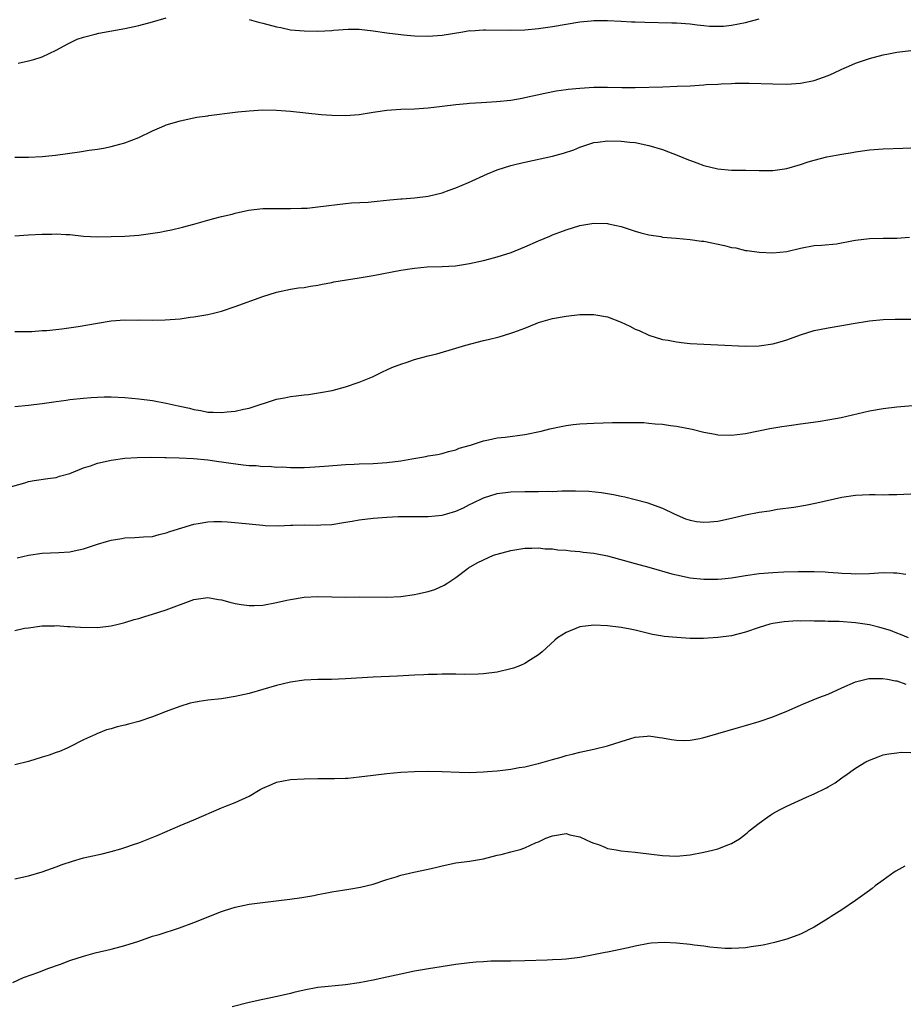
# Model space of a CAD drawing. Units: inches. Extents: x 2508000 to 2511000, y 1494000 to 1497000.
# Drawn here: x 2509500 to 2509628, y 1494258 to 1494401 of the extents above; entities that cross this region are included whole.
import ezdxf

# ---------------------------------------------------------------- set-up
doc = ezdxf.new("R2010")
doc.units = ezdxf.units.IN
doc.header["$MEASUREMENT"] = 0
doc.layers.add('LD25081494_10ft', color=254, linetype='Continuous')

msp = doc.modelspace()

# ---------------------------------------------------------------- linework, layer by layer
at = {"layer": 'LD25081494_10ft'}
for points, elevation in [([(2509499.53, 1494394.47), (2509501, 1494394.78), (2509501.77, 1494395), (2509503, 1494395.39), (2509505, 1494396.33), (2509506.73, 1494397.27), (2509508.09, 1494397.91), (2509509, 1494398.23), (2509510.66, 1494398.66), (2509511.19, 1494398.81), (2509515, 1494399.47), (2509517, 1494399.9), (2509519, 1494400.43), (2509520.99, 1494401.01)], 7900), ([(2509533, 1494400.78), (2509534.39, 1494400.39), (2509535, 1494400.26), (2509537, 1494399.74), (2509537.62, 1494399.62), (2509539, 1494399.31), (2509541, 1494399.12), (2509543, 1494399.11), (2509545, 1494399.2), (2509545.24, 1494399.24), (2509547.38, 1494399.38), (2509549, 1494399.38), (2509551, 1494399.16), (2509553, 1494398.87), (2509555, 1494398.61), (2509555.42, 1494398.58), (2509557, 1494398.42), (2509559, 1494398.38), (2509561, 1494398.53), (2509564.02, 1494399), (2509565, 1494399.17), (2509565.17, 1494399.16), (2509567, 1494399.3), (2509567.28, 1494399.28), (2509571, 1494399.25), (2509573, 1494399.31), (2509575, 1494399.48), (2509577, 1494399.76), (2509579, 1494400.11), (2509581, 1494400.43), (2509582.61, 1494400.61), (2509583, 1494400.63), (2509584.66, 1494400.66), (2509585, 1494400.65), (2509587, 1494400.56), (2509588.47, 1494400.47), (2509589, 1494400.46), (2509590.4, 1494400.4), (2509594.32, 1494400.32), (2509595, 1494400.29), (2509597, 1494400.14), (2509598, 1494400), (2509599, 1494399.92), (2509599.82, 1494399.82), (2509601, 1494399.82), (2509601.84, 1494399.84), (2509603, 1494399.96), (2509605, 1494400.34), (2509607, 1494400.9)], 7900), ([(2509499, 1494380.8), (2509501, 1494380.82), (2509503, 1494380.91), (2509504.92, 1494381.08), (2509508.42, 1494381.58), (2509509.82, 1494381.82), (2509511, 1494381.98), (2509511.87, 1494382.13), (2509513, 1494382.36), (2509513.52, 1494382.48), (2509515, 1494382.88), (2509517, 1494383.66), (2509519, 1494384.62), (2509520.67, 1494385.33), (2509521, 1494385.49), (2509522.18, 1494385.82), (2509523, 1494386.09), (2509525.41, 1494386.59), (2509527, 1494386.82), (2509527.15, 1494386.85), (2509531, 1494387.33), (2509531.36, 1494387.36), (2509533, 1494387.55), (2509535, 1494387.66), (2509537, 1494387.63), (2509539, 1494387.47), (2509541.22, 1494387.22), (2509543.44, 1494387), (2509545, 1494386.88), (2509547, 1494386.83), (2509549, 1494386.99), (2509551, 1494387.32), (2509551.36, 1494387.36), (2509553, 1494387.61), (2509555, 1494387.75), (2509557, 1494387.82), (2509559, 1494387.95), (2509561, 1494388.2), (2509563, 1494388.47), (2509564.61, 1494388.61), (2509565, 1494388.66), (2509566.73, 1494388.73), (2509568.88, 1494388.88), (2509571, 1494389.1), (2509572.61, 1494389.39), (2509573, 1494389.44), (2509575.9, 1494390.1), (2509577.57, 1494390.43), (2509579, 1494390.62), (2509579.32, 1494390.68), (2509581, 1494390.84), (2509583.03, 1494390.97), (2509585, 1494390.96), (2509587.1, 1494390.9), (2509589, 1494390.91), (2509593.01, 1494391.01), (2509595.09, 1494391.09), (2509597, 1494391.18), (2509599, 1494391.3), (2509599.34, 1494391.34), (2509601, 1494391.41), (2509601.47, 1494391.47), (2509603, 1494391.49), (2509603.53, 1494391.53), (2509605, 1494391.52), (2509605.53, 1494391.53), (2509609, 1494391.44), (2509611, 1494391.41), (2509613, 1494391.52), (2509615, 1494391.92), (2509617, 1494392.66), (2509617.78, 1494393), (2509619, 1494393.58), (2509619.99, 1494394.01), (2509621, 1494394.43), (2509623, 1494395.14), (2509625, 1494395.67), (2509625.79, 1494395.79), (2509627, 1494396.02), (2509629, 1494396.28)], 7910), ([(2509499, 1494369.39), (2509501, 1494369.53), (2509503, 1494369.63), (2509504.37, 1494369.63), (2509505, 1494369.66), (2509506.44, 1494369.56), (2509507, 1494369.56), (2509509, 1494369.35), (2509511, 1494369.24), (2509513, 1494369.27), (2509515, 1494369.34), (2509517, 1494369.47), (2509518.35, 1494369.65), (2509520.07, 1494369.93), (2509521, 1494370.13), (2509521.74, 1494370.26), (2509523.36, 1494370.64), (2509525, 1494371.08), (2509527, 1494371.67), (2509527.89, 1494371.89), (2509529, 1494372.2), (2509530.55, 1494372.55), (2509531, 1494372.68), (2509532.9, 1494373.1), (2509535, 1494373.35), (2509537, 1494373.36), (2509539, 1494373.33), (2509540.61, 1494373.39), (2509541, 1494373.39), (2509541.42, 1494373.42), (2509543, 1494373.57), (2509547, 1494374.08), (2509547.84, 1494374.16), (2509550.29, 1494374.29), (2509551.57, 1494374.43), (2509553.41, 1494374.59), (2509555, 1494374.76), (2509555.23, 1494374.77), (2509557, 1494374.92), (2509559, 1494375.16), (2509561, 1494375.64), (2509562.01, 1494376.01), (2509563, 1494376.34), (2509564.86, 1494377.14), (2509567.61, 1494378.39), (2509569.02, 1494378.97), (2509571, 1494379.59), (2509571.77, 1494379.77), (2509573, 1494380.09), (2509577, 1494380.95), (2509578.6, 1494381.4), (2509580.12, 1494381.88), (2509581, 1494382.25), (2509583, 1494382.91), (2509583.62, 1494383), (2509585, 1494383.17), (2509587, 1494383.12), (2509588.23, 1494383), (2509589, 1494382.91), (2509591, 1494382.5), (2509593, 1494381.89), (2509595.36, 1494381), (2509596.51, 1494380.51), (2509597.96, 1494379.96), (2509599, 1494379.6), (2509601, 1494379.1), (2509603, 1494378.92), (2509605.09, 1494378.91), (2509607, 1494378.87), (2509609, 1494378.88), (2509611, 1494379.18), (2509613, 1494379.75), (2509614.1, 1494380.1), (2509615, 1494380.37), (2509616.84, 1494380.84), (2509619, 1494381.26), (2509620.5, 1494381.5), (2509621, 1494381.59), (2509623, 1494381.86), (2509625, 1494382.02), (2509627.87, 1494382.13), (2509629, 1494382.18)], 7920), ([(2509499, 1494355.47), (2509501, 1494355.49), (2509501.5, 1494355.5), (2509503, 1494355.62), (2509503.65, 1494355.65), (2509505.86, 1494355.86), (2509508.21, 1494356.21), (2509511, 1494356.72), (2509513, 1494357.02), (2509515, 1494357.17), (2509516.84, 1494357.16), (2509517.17, 1494357.17), (2509519, 1494357.14), (2509520.82, 1494357.18), (2509523, 1494357.35), (2509524.44, 1494357.56), (2509525, 1494357.62), (2509527, 1494357.98), (2509527.83, 1494358.17), (2509529, 1494358.45), (2509531, 1494359.1), (2509535, 1494360.55), (2509537, 1494361.2), (2509539, 1494361.63), (2509540.19, 1494361.81), (2509541, 1494361.89), (2509541.91, 1494362.09), (2509543, 1494362.21), (2509543.62, 1494362.38), (2509545, 1494362.6), (2509545.31, 1494362.69), (2509549, 1494363.28), (2509551, 1494363.62), (2509555, 1494364.4), (2509556.65, 1494364.65), (2509557, 1494364.7), (2509558.86, 1494364.86), (2509561, 1494364.94), (2509562.95, 1494365.05), (2509565, 1494365.36), (2509567, 1494365.81), (2509567.94, 1494366.06), (2509569, 1494366.32), (2509571.04, 1494366.96), (2509573, 1494367.77), (2509575, 1494368.67), (2509576.65, 1494369.35), (2509577, 1494369.51), (2509578.1, 1494369.9), (2509579, 1494370.26), (2509581, 1494370.9), (2509583, 1494371.23), (2509585, 1494371.16), (2509585.14, 1494371.14), (2509587, 1494370.72), (2509589, 1494370.07), (2509589.83, 1494369.83), (2509591, 1494369.51), (2509592.73, 1494369.27), (2509593, 1494369.21), (2509594.94, 1494369.06), (2509597, 1494368.86), (2509598.62, 1494368.62), (2509599, 1494368.59), (2509601.99, 1494367.99), (2509603, 1494367.69), (2509603.62, 1494367.62), (2509605, 1494367.26), (2509605.25, 1494367.25), (2509607, 1494367.02), (2509609, 1494366.93), (2509611, 1494367.11), (2509613, 1494367.57), (2509615, 1494367.96), (2509616.03, 1494368.03), (2509618.24, 1494368.24), (2509620.69, 1494368.69), (2509621, 1494368.77), (2509623, 1494369.01), (2509625, 1494369.03), (2509626.97, 1494369.03), (2509628.81, 1494369.19)], 7930), ([(2509499, 1494344.6), (2509501, 1494344.78), (2509502.98, 1494345.02), (2509505, 1494345.32), (2509506.48, 1494345.52), (2509507, 1494345.61), (2509509, 1494345.83), (2509510.08, 1494345.92), (2509511, 1494345.98), (2509511.99, 1494346.01), (2509513, 1494346.02), (2509515, 1494345.93), (2509517, 1494345.74), (2509519, 1494345.46), (2509521, 1494345.07), (2509522.7, 1494344.7), (2509524.34, 1494344.34), (2509525, 1494344.15), (2509526.01, 1494344.01), (2509527, 1494343.8), (2509527.79, 1494343.79), (2509529, 1494343.72), (2509529.82, 1494343.82), (2509531, 1494343.92), (2509532.22, 1494344.22), (2509533, 1494344.38), (2509537, 1494345.65), (2509538.14, 1494345.86), (2509539, 1494346.05), (2509539.86, 1494346.14), (2509541, 1494346.3), (2509541.64, 1494346.36), (2509543.38, 1494346.62), (2509545.06, 1494346.94), (2509547, 1494347.46), (2509549, 1494348.14), (2509550.91, 1494348.91), (2509551.11, 1494349), (2509552.35, 1494349.65), (2509553, 1494349.91), (2509553.73, 1494350.27), (2509555.19, 1494350.81), (2509555.78, 1494351), (2509557, 1494351.43), (2509557.55, 1494351.55), (2509559, 1494351.96), (2509560.23, 1494352.23), (2509563, 1494353.05), (2509564.47, 1494353.53), (2509567, 1494354.17), (2509567.68, 1494354.32), (2509569.29, 1494354.71), (2509571, 1494355.24), (2509571.4, 1494355.4), (2509573, 1494355.98), (2509574.65, 1494356.65), (2509575, 1494356.78), (2509575.67, 1494357), (2509577, 1494357.38), (2509579, 1494357.74), (2509581, 1494357.95), (2509581.95, 1494357.95), (2509583, 1494357.98), (2509585, 1494357.64), (2509587, 1494356.85), (2509588.26, 1494356.26), (2509589, 1494355.85), (2509589.62, 1494355.62), (2509591, 1494354.94), (2509593, 1494354.34), (2509593.78, 1494354.22), (2509595, 1494353.98), (2509596.14, 1494353.86), (2509597, 1494353.76), (2509599, 1494353.64), (2509601, 1494353.56), (2509605, 1494353.37), (2509607, 1494353.4), (2509609, 1494353.68), (2509610.03, 1494353.97), (2509611, 1494354.27), (2509613, 1494355.02), (2509615, 1494355.64), (2509615.78, 1494355.78), (2509617, 1494356.03), (2509619, 1494356.34), (2509620.65, 1494356.65), (2509623, 1494357.05), (2509625, 1494357.25), (2509626.72, 1494357.28), (2509629, 1494357.29)], 7940), ([(2509497, 1494332.56), (2509500.48, 1494333.52), (2509501, 1494333.7), (2509501.85, 1494333.85), (2509503.83, 1494334.17), (2509505, 1494334.32), (2509505.52, 1494334.48), (2509507, 1494334.88), (2509509, 1494335.68), (2509510.01, 1494336.01), (2509511, 1494336.37), (2509513, 1494336.83), (2509515, 1494337.1), (2509516.79, 1494337.21), (2509518.76, 1494337.24), (2509520.79, 1494337.21), (2509521, 1494337.19), (2509522.84, 1494337.16), (2509524.95, 1494337.05), (2509527, 1494336.86), (2509528.62, 1494336.62), (2509529, 1494336.59), (2509530.37, 1494336.37), (2509532.16, 1494336.16), (2509533, 1494336.05), (2509534.02, 1494336.02), (2509535, 1494335.9), (2509535.92, 1494335.92), (2509537, 1494335.8), (2509537.83, 1494335.83), (2509539, 1494335.74), (2509539.76, 1494335.76), (2509541, 1494335.76), (2509541.8, 1494335.8), (2509543.94, 1494335.94), (2509547, 1494336.19), (2509548.24, 1494336.24), (2509549, 1494336.28), (2509551, 1494336.35), (2509553, 1494336.48), (2509555, 1494336.74), (2509556.61, 1494337), (2509558.66, 1494337.34), (2509559, 1494337.42), (2509560.35, 1494337.65), (2509561, 1494337.79), (2509561.92, 1494338.08), (2509563, 1494338.32), (2509563.46, 1494338.54), (2509565.12, 1494339), (2509567, 1494339.63), (2509567.76, 1494339.76), (2509569, 1494340.05), (2509570.17, 1494340.17), (2509573, 1494340.53), (2509575.37, 1494341), (2509576.65, 1494341.35), (2509578.29, 1494341.71), (2509579, 1494341.84), (2509580.02, 1494341.98), (2509581, 1494342.08), (2509583, 1494342.2), (2509585.72, 1494342.28), (2509587.7, 1494342.3), (2509589, 1494342.29), (2509590.26, 1494342.26), (2509591, 1494342.2), (2509591.93, 1494342.07), (2509593, 1494342.02), (2509594.16, 1494341.84), (2509595, 1494341.76), (2509597.3, 1494341.3), (2509599, 1494340.89), (2509600.6, 1494340.6), (2509601, 1494340.51), (2509603, 1494340.42), (2509604.62, 1494340.62), (2509605, 1494340.68), (2509608.57, 1494341.43), (2509610.29, 1494341.71), (2509611, 1494341.79), (2509612.04, 1494341.96), (2509613, 1494342.08), (2509615.55, 1494342.45), (2509617.28, 1494342.72), (2509618.9, 1494343), (2509623, 1494343.99), (2509625, 1494344.33), (2509627, 1494344.55), (2509631, 1494344.91)], 7950), ([(2509499.36, 1494322.64), (2509501, 1494323.03), (2509503, 1494323.3), (2509505.4, 1494323.4), (2509507, 1494323.51), (2509507.63, 1494323.63), (2509509, 1494323.94), (2509511, 1494324.61), (2509512.32, 1494325), (2509513, 1494325.22), (2509514.54, 1494325.46), (2509515, 1494325.55), (2509516.43, 1494325.57), (2509517.67, 1494325.67), (2509519, 1494325.75), (2509519.97, 1494326.03), (2509521, 1494326.25), (2509521.52, 1494326.48), (2509523.26, 1494327), (2509525, 1494327.54), (2509525.63, 1494327.63), (2509527, 1494327.86), (2509527.89, 1494327.89), (2509529, 1494327.9), (2509529.86, 1494327.86), (2509533, 1494327.57), (2509533.5, 1494327.5), (2509535, 1494327.39), (2509535.35, 1494327.35), (2509537.29, 1494327.29), (2509539, 1494327.37), (2509539.36, 1494327.36), (2509541, 1494327.44), (2509543, 1494327.4), (2509543.41, 1494327.41), (2509545, 1494327.46), (2509547, 1494327.79), (2509547.98, 1494327.98), (2509549, 1494328.16), (2509551, 1494328.39), (2509553, 1494328.55), (2509554.62, 1494328.62), (2509555, 1494328.65), (2509556.64, 1494328.64), (2509557, 1494328.66), (2509558.62, 1494328.62), (2509559, 1494328.63), (2509561, 1494328.81), (2509561.67, 1494329), (2509563, 1494329.41), (2509564.1, 1494329.9), (2509565, 1494330.36), (2509565.44, 1494330.56), (2509567, 1494331.33), (2509569, 1494331.98), (2509571, 1494332.23), (2509573, 1494332.27), (2509575, 1494332.26), (2509576.3, 1494332.3), (2509577, 1494332.28), (2509578.36, 1494332.36), (2509579, 1494332.34), (2509580.38, 1494332.38), (2509582.31, 1494332.31), (2509584.12, 1494332.12), (2509585, 1494331.96), (2509585.85, 1494331.85), (2509587, 1494331.57), (2509587.5, 1494331.5), (2509589, 1494331.11), (2509590.69, 1494330.69), (2509593, 1494329.85), (2509594.65, 1494329), (2509596.31, 1494328.31), (2509597, 1494328.08), (2509597.9, 1494327.9), (2509599, 1494327.8), (2509599.84, 1494327.84), (2509601, 1494327.98), (2509603, 1494328.39), (2509605, 1494328.86), (2509607, 1494329.26), (2509608.52, 1494329.48), (2509609.68, 1494329.68), (2509612.01, 1494329.99), (2509613.71, 1494330.29), (2509615.37, 1494330.63), (2509619, 1494331.42), (2509621, 1494331.74), (2509623, 1494331.84), (2509623.83, 1494331.83), (2509625, 1494331.8), (2509625.81, 1494331.81), (2509627, 1494331.81), (2509629, 1494331.94)], 7960), ([(2509499, 1494312.09), (2509500.42, 1494312.42), (2509501, 1494312.48), (2509503, 1494312.75), (2509504.78, 1494312.78), (2509505, 1494312.8), (2509506.67, 1494312.67), (2509507, 1494312.68), (2509508.55, 1494312.55), (2509511, 1494312.51), (2509513, 1494312.76), (2509514.02, 1494313), (2509515, 1494313.26), (2509516.32, 1494313.68), (2509517, 1494313.85), (2509517.87, 1494314.13), (2509519, 1494314.44), (2509521, 1494315.09), (2509525, 1494316.61), (2509527, 1494316.89), (2509528.58, 1494316.58), (2509529, 1494316.54), (2509530.19, 1494316.19), (2509531, 1494316.01), (2509531.86, 1494315.86), (2509533, 1494315.71), (2509533.72, 1494315.72), (2509535, 1494315.77), (2509537, 1494316.13), (2509538.47, 1494316.47), (2509539, 1494316.57), (2509541, 1494316.91), (2509543, 1494317.01), (2509545, 1494316.95), (2509547, 1494316.94), (2509549, 1494316.97), (2509552.93, 1494316.93), (2509555, 1494317.04), (2509557, 1494317.31), (2509557.42, 1494317.42), (2509559, 1494317.77), (2509559.94, 1494318.06), (2509561.32, 1494318.68), (2509561.82, 1494319), (2509563, 1494319.8), (2509564.6, 1494321), (2509564.84, 1494321.16), (2509566.1, 1494321.9), (2509567, 1494322.36), (2509568.47, 1494323), (2509569, 1494323.19), (2509571, 1494323.71), (2509573, 1494324.03), (2509574.03, 1494324.03), (2509575, 1494324.07), (2509575.96, 1494323.96), (2509577, 1494323.92), (2509577.8, 1494323.8), (2509579, 1494323.73), (2509579.64, 1494323.64), (2509581, 1494323.57), (2509581.48, 1494323.48), (2509583, 1494323.33), (2509583.27, 1494323.27), (2509585, 1494322.92), (2509589, 1494321.81), (2509591, 1494321.29), (2509594.33, 1494320.33), (2509595, 1494320.16), (2509597, 1494319.74), (2509599, 1494319.54), (2509601, 1494319.54), (2509601.59, 1494319.59), (2509603, 1494319.73), (2509605, 1494320.05), (2509607, 1494320.35), (2509609, 1494320.53), (2509610.6, 1494320.6), (2509612.65, 1494320.65), (2509613, 1494320.63), (2509614.66, 1494320.66), (2509615, 1494320.63), (2509616.6, 1494320.6), (2509617, 1494320.56), (2509618.48, 1494320.48), (2509619, 1494320.41), (2509620.36, 1494320.36), (2509621, 1494320.31), (2509623, 1494320.38), (2509625, 1494320.51), (2509626.48, 1494320.48), (2509627, 1494320.45), (2509628.27, 1494320.27)], 7970), ([(2509628.65, 1494311), (2509627.53, 1494311.53), (2509627, 1494311.7), (2509626.08, 1494312.08), (2509624.52, 1494312.52), (2509623, 1494312.89), (2509621, 1494313.2), (2509618.62, 1494313.38), (2509617, 1494313.4), (2509616.55, 1494313.45), (2509615, 1494313.44), (2509614.52, 1494313.48), (2509613, 1494313.46), (2509612.53, 1494313.47), (2509610.64, 1494313.36), (2509609, 1494313.1), (2509608.57, 1494313), (2509607, 1494312.5), (2509605, 1494311.83), (2509603, 1494311.33), (2509601, 1494311.05), (2509598.92, 1494310.92), (2509597, 1494310.94), (2509595.05, 1494311.05), (2509593.23, 1494311.23), (2509593, 1494311.28), (2509591.52, 1494311.52), (2509589, 1494312.13), (2509588.29, 1494312.29), (2509587, 1494312.53), (2509585, 1494312.77), (2509583, 1494312.86), (2509581, 1494312.63), (2509579, 1494311.82), (2509577.77, 1494311), (2509577.34, 1494310.66), (2509575.51, 1494309), (2509575, 1494308.57), (2509573.82, 1494307.82), (2509573, 1494307.28), (2509572.37, 1494307), (2509571.37, 1494306.63), (2509571, 1494306.51), (2509569, 1494306.02), (2509567, 1494305.78), (2509566.25, 1494305.75), (2509564.28, 1494305.72), (2509563, 1494305.75), (2509562.27, 1494305.73), (2509561, 1494305.75), (2509560.29, 1494305.71), (2509559, 1494305.7), (2509558.34, 1494305.66), (2509557, 1494305.6), (2509554.55, 1494305.45), (2509551, 1494305.29), (2509547, 1494305.05), (2509544.98, 1494304.98), (2509543, 1494304.97), (2509541, 1494304.89), (2509539, 1494304.59), (2509537, 1494304.08), (2509533, 1494302.96), (2509531, 1494302.49), (2509529, 1494302.18), (2509527, 1494301.97), (2509525.76, 1494301.76), (2509525, 1494301.65), (2509524.48, 1494301.52), (2509522.95, 1494301.05), (2509521, 1494300.32), (2509519.88, 1494299.88), (2509519, 1494299.56), (2509517, 1494298.9), (2509515.49, 1494298.51), (2509515, 1494298.35), (2509513.89, 1494298.11), (2509513, 1494297.83), (2509512.33, 1494297.67), (2509510.91, 1494297.09), (2509510.74, 1494297), (2509509, 1494296.2), (2509507, 1494295.18), (2509506.61, 1494295), (2509505.48, 1494294.52), (2509505, 1494294.36), (2509504.02, 1494293.98), (2509503, 1494293.69), (2509501, 1494293.08), (2509499, 1494292.57)], 7980), ([(2509499, 1494276.04), (2509501, 1494276.48), (2509503, 1494277.05), (2509505, 1494277.76), (2509505.89, 1494278.11), (2509507.38, 1494278.62), (2509509, 1494279.07), (2509511.68, 1494279.68), (2509513, 1494280), (2509514.41, 1494280.41), (2509515, 1494280.59), (2509516.22, 1494281), (2509517, 1494281.28), (2509519.67, 1494282.33), (2509523, 1494283.77), (2509525, 1494284.58), (2509529, 1494286.34), (2509529.48, 1494286.52), (2509531, 1494287.13), (2509533, 1494288.04), (2509534.6, 1494289), (2509535, 1494289.21), (2509536.25, 1494289.75), (2509537, 1494290.05), (2509539, 1494290.44), (2509541, 1494290.55), (2509543, 1494290.59), (2509545.4, 1494290.6), (2509547, 1494290.64), (2509547.33, 1494290.67), (2509549, 1494290.82), (2509551, 1494291.1), (2509553, 1494291.35), (2509555, 1494291.52), (2509557, 1494291.62), (2509559, 1494291.67), (2509561, 1494291.62), (2509563.5, 1494291.5), (2509565, 1494291.48), (2509567, 1494291.55), (2509567.61, 1494291.61), (2509569, 1494291.7), (2509569.83, 1494291.83), (2509571, 1494291.94), (2509572.19, 1494292.19), (2509573, 1494292.31), (2509574.75, 1494292.75), (2509575, 1494292.8), (2509577, 1494293.37), (2509578.29, 1494293.71), (2509579, 1494293.94), (2509579.89, 1494294.11), (2509581, 1494294.43), (2509583, 1494294.86), (2509585, 1494295.33), (2509587, 1494295.98), (2509588.39, 1494296.39), (2509589, 1494296.59), (2509590.74, 1494296.74), (2509591, 1494296.78), (2509592.55, 1494296.55), (2509593, 1494296.51), (2509594.27, 1494296.27), (2509595, 1494296.16), (2509596.13, 1494296.13), (2509597, 1494296.16), (2509598.4, 1494296.4), (2509599, 1494296.54), (2509600.54, 1494297), (2509601, 1494297.12), (2509604, 1494298), (2509605, 1494298.3), (2509607, 1494298.87), (2509609, 1494299.53), (2509611, 1494300.36), (2509613, 1494301.27), (2509613.43, 1494301.43), (2509615.64, 1494302.36), (2509617, 1494302.86), (2509619, 1494303.78), (2509621, 1494304.64), (2509622.9, 1494305.1), (2509623, 1494305.11), (2509624.88, 1494305.12), (2509625.6, 1494305), (2509626.76, 1494304.76), (2509627, 1494304.76), (2509628.29, 1494304.29)], 7990), ([(2509498.75, 1494261), (2509500.3, 1494261.7), (2509502.51, 1494262.51), (2509503.8, 1494263), (2509505.66, 1494263.66), (2509507, 1494264.16), (2509509, 1494264.83), (2509510.7, 1494265.3), (2509513, 1494265.84), (2509515, 1494266.37), (2509516.99, 1494267), (2509519, 1494267.69), (2509519.97, 1494267.97), (2509522.91, 1494268.91), (2509525, 1494269.68), (2509529, 1494271.3), (2509529.43, 1494271.43), (2509531, 1494271.94), (2509533, 1494272.34), (2509534.55, 1494272.55), (2509538.93, 1494273.07), (2509540.67, 1494273.33), (2509542.38, 1494273.62), (2509543, 1494273.76), (2509544.06, 1494273.94), (2509545, 1494274.13), (2509547.47, 1494274.53), (2509549.19, 1494274.81), (2509551, 1494275.27), (2509553, 1494275.92), (2509554.32, 1494276.32), (2509555, 1494276.55), (2509556.92, 1494277), (2509559, 1494277.44), (2509560.26, 1494277.74), (2509561, 1494277.93), (2509563, 1494278.35), (2509565, 1494278.61), (2509567, 1494278.93), (2509569, 1494279.45), (2509569.59, 1494279.59), (2509571, 1494279.97), (2509572.31, 1494280.31), (2509573, 1494280.53), (2509574.67, 1494281.33), (2509575, 1494281.42), (2509576.04, 1494281.96), (2509577, 1494282.3), (2509579, 1494282.6), (2509579.56, 1494282.44), (2509581, 1494282.11), (2509582.64, 1494281.36), (2509583, 1494281.22), (2509583.68, 1494281), (2509584.63, 1494280.63), (2509585, 1494280.45), (2509586.26, 1494280.26), (2509587, 1494280.08), (2509588, 1494280), (2509589, 1494279.9), (2509589.8, 1494279.8), (2509591, 1494279.68), (2509593, 1494279.43), (2509595, 1494279.31), (2509597, 1494279.5), (2509599, 1494279.89), (2509600.22, 1494280.21), (2509601, 1494280.39), (2509602.61, 1494281), (2509603, 1494281.17), (2509604.14, 1494281.86), (2509605, 1494282.51), (2509605.27, 1494282.73), (2509605.57, 1494283), (2509607, 1494284.1), (2509608.21, 1494285), (2509608.68, 1494285.32), (2509609, 1494285.51), (2509609.96, 1494286.04), (2509611, 1494286.57), (2509613.89, 1494287.89), (2509615, 1494288.38), (2509616.75, 1494289.25), (2509617, 1494289.41), (2509618.02, 1494289.98), (2509619, 1494290.72), (2509619.18, 1494290.82), (2509619.41, 1494291), (2509621, 1494292.11), (2509622.5, 1494293), (2509623, 1494293.28), (2509624.26, 1494293.74), (2509625, 1494294.02), (2509625.81, 1494294.19), (2509627, 1494294.33), (2509627.6, 1494294.4), (2509629, 1494294.38)], 8000), ([(2509628.14, 1494277.86), (2509626.84, 1494277.16), (2509626.59, 1494277), (2509625, 1494275.86), (2509623.84, 1494275), (2509623.38, 1494274.62), (2509623, 1494274.32), (2509621, 1494272.87), (2509619, 1494271.54), (2509617.44, 1494270.56), (2509617, 1494270.26), (2509615, 1494269.03), (2509613, 1494268.02), (2509611, 1494267.27), (2509609.23, 1494266.77), (2509607.59, 1494266.41), (2509605.86, 1494266.14), (2509605, 1494266.04), (2509604.04, 1494265.96), (2509603, 1494265.93), (2509602.07, 1494265.93), (2509599.87, 1494266.13), (2509599, 1494266.27), (2509597.57, 1494266.43), (2509597, 1494266.52), (2509595, 1494266.71), (2509593.22, 1494266.78), (2509591.32, 1494266.68), (2509591, 1494266.64), (2509589, 1494266.27), (2509587.98, 1494266.01), (2509585, 1494265.38), (2509584.66, 1494265.34), (2509582.98, 1494264.98), (2509581, 1494264.6), (2509579, 1494264.35), (2509578.34, 1494264.34), (2509577, 1494264.26), (2509576.24, 1494264.24), (2509573, 1494264.14), (2509571, 1494264.09), (2509570.1, 1494264.1), (2509569, 1494264.06), (2509568.07, 1494264.07), (2509567, 1494263.99), (2509565.95, 1494263.95), (2509565, 1494263.85), (2509563, 1494263.61), (2509559.03, 1494262.97), (2509557, 1494262.62), (2509555, 1494262.22), (2509553, 1494261.76), (2509551, 1494261.32), (2509549, 1494260.95), (2509547, 1494260.67), (2509543, 1494260.27), (2509541, 1494259.88), (2509539.52, 1494259.52), (2509539, 1494259.37), (2509537.07, 1494258.93), (2509535, 1494258.52), (2509533, 1494258.09), (2509530.53, 1494257.47)], 8010)]:
    msp.add_lwpolyline(points, dxfattribs=dict(at, elevation=elevation))

doc.saveas('drawing.dxf')
